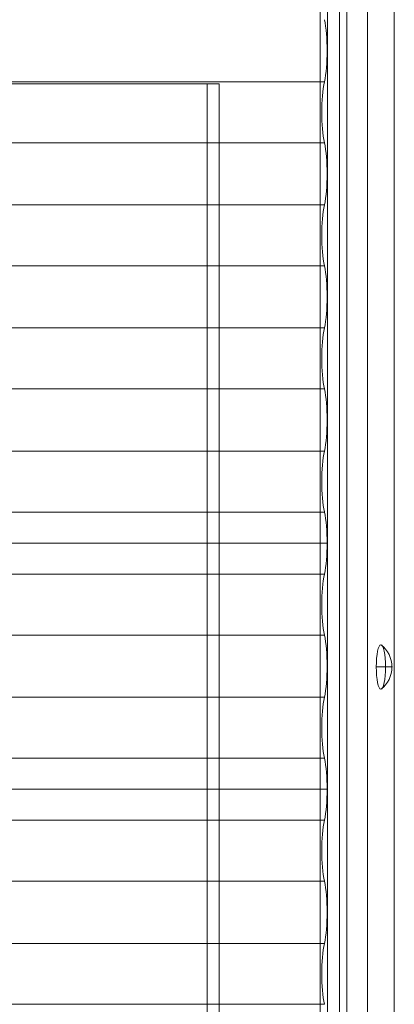
# Model space of a CAD drawing. Units: millimetres. Extents: x -2703 to 6447, y -4864 to 2886.
# Drawn here: x 510 to 742, y 264 to 873 of the extents above; entities that cross this region are included whole.
import ezdxf

# ---------------------------------------------------------------- set-up
doc = ezdxf.new("R2010")
doc.units = ezdxf.units.MM
doc.header["$MEASUREMENT"] = 0
for name, color, linetype, lineweight in [('Level 8', 18, 'Continuous', 0), ('roofs - Level 25', 7, 'Continuous', 0), ('roofs - Level 26', 7, 'Continuous', 0), ('roofs - Level 27', 7, 'Continuous', 0), ('roofs - Level 28', 7, 'Continuous', 0)]:
    doc.layers.add(name, color=color, linetype=linetype, lineweight=lineweight)

# ---------------------------------------------------------------- blocks, each defined once
blk = doc.blocks.new('From Smart Solid_192')
at = {"layer": 'roofs - Level 25', "color": 40, "linetype": 'Continuous', "lineweight": 13}
for p, q in [((-22.96, -762.5), (-22.96, 762.5)), ((-6.39, 762.5), (-6.39, -762.5)), ((6.39, 762.5), (6.39, -762.5)), ((22.96, -762.5), (22.96, 762.5))]:
    blk.add_line(p, q, dxfattribs=at)
blk = doc.blocks.new('From Smart Solid_193')
at = {"layer": 'roofs - Level 25', "color": 40, "linetype": 'Continuous', "lineweight": 13}
for p, q in [((714.98, -762.5), (714.98, 762.5)), ((722.44, 762.5), (722.44, -762.5)), ((-648.09, 361), (640.63, 361)), ((-640.63, 361), (648.09, 361)), ((640.63, 361), (648.09, 361)), ((640.63, 361), (640.63, -361)), ((648.09, -361), (648.09, 361))]:
    blk.add_line(p, q, dxfattribs=at)
blk = doc.blocks.new('From Smart Solid_208')
at = {"layer": 'roofs - Level 26', "color": 253, "linetype": 'Continuous', "lineweight": 13}
for p, q in [((-5.03, 0), (4.66, 0)), ((5.03, 0), (0.66, 0))]:
    blk.add_line(p, q, dxfattribs=at)
blk.add_ellipse((-2.19, 0), major_axis=(0, -13.75), ratio=0.207091, dxfattribs=at)
blk.add_ellipse((-11.97, 0), major_axis=(0, -17), ratio=0.978322, start_param=1.570796, end_param=2.512718, dxfattribs=at)
at = {"layer": 'roofs - Level 26', "color": 253, "linetype": 'Continuous', "lineweight": 13, "extrusion": (0, 0, -1)}
blk.add_ellipse((-11.97, 0), major_axis=(0, 17), ratio=0.978322, start_param=1.570796, end_param=2.512718, dxfattribs=at)
blk = doc.blocks.new('From Smart Solid_212')
at = {"layer": 'roofs - Level 27', "color": 67, "linetype": 'Continuous', "lineweight": 13}
for p, q in [((720.72, 419.1), (-717.41, 419.1)), ((719.03, 399.87), (-719.11, 399.87)), ((719.03, 399.87), (-719.1, 399.87)), ((719.03, 399.87), (719.03, 399.87)), ((719.03, 362.13), (-719.11, 362.13)), ((719.03, 362.13), (-719.1, 362.13)), ((719.03, 362.13), (719.03, 362.13)), ((719.03, 323.67), (-719.11, 323.67)), ((719.03, 323.67), (-719.1, 323.67)), ((719.03, 323.67), (719.03, 323.67)), ((719.03, 285.93), (-719.11, 285.93)), ((719.03, 285.93), (-719.1, 285.93)), ((719.03, 285.93), (719.03, 285.93)), ((719.03, 247.47), (-719.11, 247.47)), ((719.03, 247.47), (-719.1, 247.47)), ((719.03, 247.47), (719.03, 247.47)), ((719.03, 209.73), (-719.11, 209.73)), ((719.03, 209.73), (-719.1, 209.73)), ((719.03, 209.73), (719.03, 209.73)), ((719.03, 171.27), (-719.11, 171.27)), ((719.03, 171.27), (-719.1, 171.27)), ((719.03, 171.27), (719.03, 171.27)), ((719.03, 133.53), (-719.11, 133.53)), ((719.03, 133.53), (-719.1, 133.53)), ((719.03, 133.53), (719.03, 133.53))]:
    blk.add_line(p, q, dxfattribs=at)
for centre, end_param in [((715.2, 419.1), 1.570796), ((715.2, 342.9), 2.375731), ((715.2, 266.7), 2.375731), ((715.2, 190.5), 2.375731)]:
    blk.add_ellipse(centre, major_axis=(0, -26.68), ratio=0.207091, start_param=0.765862, end_param=end_param, dxfattribs=at)
at = {"layer": 'roofs - Level 27', "color": 67, "linetype": 'Continuous', "lineweight": 13, "extrusion": (0, 0, -1)}
for centre in [(722.94, 381), (722.94, 304.8), (722.94, 228.6), (722.94, 152.4)]:
    blk.add_ellipse(centre, major_axis=(0, 26.68), ratio=0.207091, start_param=3.926989, end_param=5.497789, dxfattribs=at)
blk = doc.blocks.new('From Smart Solid_213')
at = {"layer": 'roofs - Level 28', "color": 67, "linetype": 'Continuous', "lineweight": 13}
for p, q in [((719.03, 18.87), (-719.11, 18.87)), ((719.03, 18.87), (-719.1, 18.87)), ((719.03, 18.87), (719.03, 18.87)), ((719.03, -18.87), (-719.11, -18.87)), ((719.03, -18.87), (-719.1, -18.87)), ((719.03, -18.87), (719.03, -18.87)), ((719.03, -57.33), (-719.11, -57.33)), ((719.03, -57.33), (-719.1, -57.33)), ((719.03, -57.33), (719.03, -57.33)), ((719.03, -95.07), (-719.11, -95.07)), ((719.03, -95.07), (-719.1, -95.07)), ((719.03, -95.07), (719.03, -95.07)), ((719.03, -133.53), (-719.11, -133.53)), ((719.03, -133.53), (-719.1, -133.53)), ((719.03, -133.53), (719.03, -133.53)), ((719.03, -171.27), (-719.11, -171.27)), ((719.03, -171.27), (-719.1, -171.27)), ((719.03, -171.27), (719.03, -171.27)), ((719.03, -209.73), (-719.11, -209.73)), ((719.03, -209.73), (-719.1, -209.73)), ((719.03, -209.73), (719.03, -209.73)), ((719.03, -247.47), (-719.11, -247.47)), ((719.03, -247.47), (-719.1, -247.47)), ((719.03, -247.47), (719.03, -247.47)), ((719.03, -285.93), (-719.11, -285.93)), ((719.03, -285.93), (-719.1, -285.93)), ((719.03, -285.93), (719.03, -285.93)), ((719.03, -323.67), (-719.11, -323.67)), ((719.03, -323.67), (-719.1, -323.67)), ((719.03, -323.67), (719.03, -323.67)), ((719.03, -362.13), (-719.11, -362.13)), ((719.03, -362.13), (-719.1, -362.13)), ((719.03, -362.13), (719.03, -362.13)), ((719.03, -399.87), (-719.11, -399.87)), ((719.03, -399.87), (-719.1, -399.87)), ((719.03, -399.87), (719.03, -399.87)), ((720.72, -419.1), (-717.41, -419.1))]:
    blk.add_line(p, q, dxfattribs=at)
for centre, start_param in [((715.2, 38.1), 0.765862), ((715.2, -38.1), 0.765862), ((715.2, -114.3), 0.765862), ((715.2, -190.5), 0.765862), ((715.2, -266.7), 0.765862), ((715.2, -342.9), 0.765862), ((715.2, -419.1), 1.570796)]:
    blk.add_ellipse(centre, major_axis=(0, -26.68), ratio=0.207091, start_param=start_param, end_param=2.375731, dxfattribs=at)
at = {"layer": 'roofs - Level 28', "color": 67, "linetype": 'Continuous', "lineweight": 13, "extrusion": (0, 0, -1)}
for centre in [(722.94, 0), (722.94, -76.2), (722.94, -152.4), (722.94, -228.6), (722.94, -304.8), (722.94, -381)]:
    blk.add_ellipse(centre, major_axis=(0, 26.68), ratio=0.207091, start_param=3.926989, end_param=5.497789, dxfattribs=at)
blk = doc.blocks.new('roofs')
at = {"layer": 'roofs - Level 25', "color": 40, "linetype": 'Continuous', "lineweight": 13}
for name, p in [('From Smart Solid_193', (-14.248, 472.5005)), ('From Smart Solid_192', (719.1385, 472.5005))]:
    blk.add_blockref(name, p, dxfattribs=at)
at = {"layer": 'roofs - Level 26', "color": 253, "linetype": 'Continuous', "lineweight": 13}
blk.add_blockref('From Smart Solid_208', (735.9985, 472.5), dxfattribs=at)
at = {"layer": 'roofs - Level 27', "color": 67, "linetype": 'Continuous', "lineweight": 13}
blk.add_blockref('From Smart Solid_212', (-20.1385, 130.1005), dxfattribs=at)
at = {"layer": 'roofs - Level 28', "color": 67, "linetype": 'Continuous', "lineweight": 13}
blk.add_blockref('From Smart Solid_213', (-20.1385, 815.9005), dxfattribs=at)

msp = doc.modelspace()

# ---------------------------------------------------------------- block references
at = {"layer": 'Level 8', "color": 7, "linetype": 'Continuous', "lineweight": 0}
msp.add_blockref('roofs', (0, 0), dxfattribs=at)

doc.saveas('drawing.dxf')
